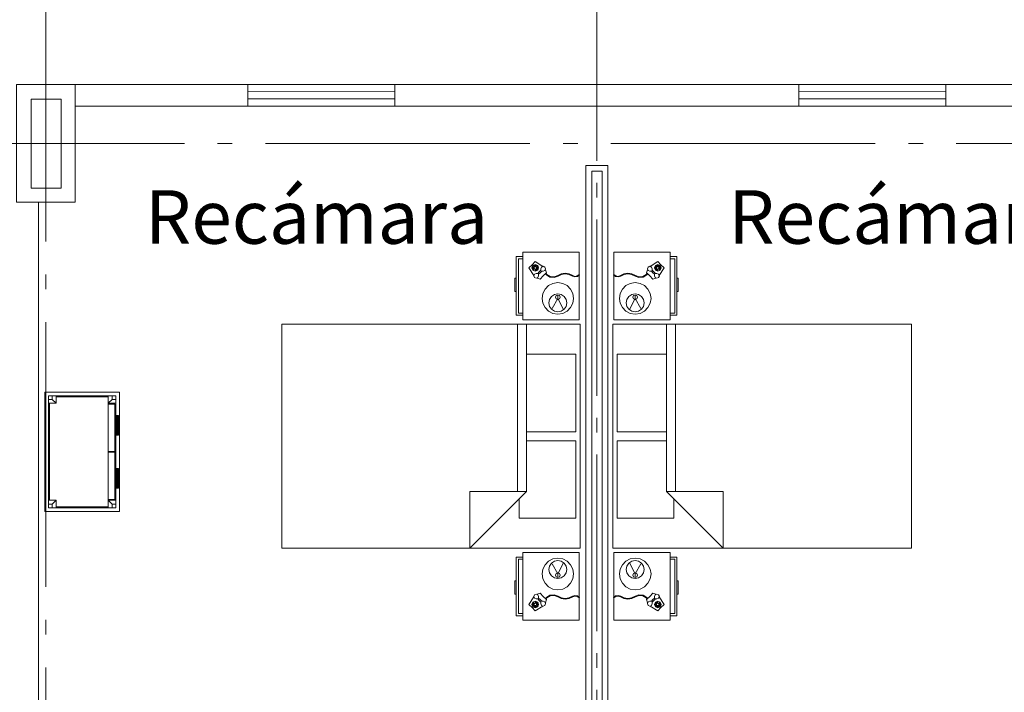
# Model space of a CAD drawing. Units: millimetres. Extents: x 170 to 719, y 262 to 546.
# Drawn here: x 645 to 651, y 523 to 527 of the extents above; entities that cross this region are included whole.
import ezdxf
from ezdxf.enums import TextEntityAlignment as Align

# ---------------------------------------------------------------- set-up
doc = ezdxf.new("R2010")
doc.units = ezdxf.units.MM
doc.linetypes.add('ACAD_ISO04W100', pattern=[30, 24, -3, 0, -3])
doc.layers.get('0').update_dxf_attribs({"lineweight": 20})
for name, color, linetype, lineweight in [('Ejes', 250, 'ACAD_ISO04W100', 13), ('Ejes Estructurales', 177, 'Continuous', 13), ('Estructura', 5, 'Continuous', 18), ('Muebles', 5, 'Continuous', 15), ('Muros', 10, 'Continuous', 20), ('Muros divisorios', 4, 'Continuous', 18), ('Textos', 6, 'Continuous', 30), ('Ventanas', 25, 'Continuous', 13)]:
    doc.layers.add(name, color=color, linetype=linetype, lineweight=lineweight)
doc.styles.get("Standard").update_dxf_attribs({"font": 'cityb___.ttf'})

# ---------------------------------------------------------------- blocks, each defined once
blk = doc.blocks.new('Burom5')
at = {"color": 10, "linetype": 'Continuous'}
for points in [[(-15, -1, -43.87), (-15, -1, -41), (-13, -1, -41), (-14, -1, -43.87)], [(-15, -1, -43.87), (-15, -1, -41), (-15, -3, -41), (-15, -2, -43.87)], [(-15, -1, -43.87), (-14, -1, -43.87), (-14, -2, -43.87), (-15, -2, -43.87)], [(-15, -2, -43.87), (-14, -2, -43.87), (-13, -3, -41), (-15, -3, -41)], [(-14, -1, -43.87), (-14, -2, -43.87), (-13, -3, -41), (-13, -1, -41)], [(-13, -3, -41), (-13, -1, -41), (-13, -1, -39.5), (-13, -3, -39.5)], [(-13, -1, -41), (13, -1, -41), (13, -1, -39.5), (-13, -1, -39.5)], [(-13, -3, -1.5), (-13, -1, -1.5), (-13, -1, 0), (-13, -3, 0)], [(-13, -1, -1.5), (13, -1, -1.5), (13, -1, 0), (-13, -1, 0)], [(-13, -3, -39.5), (-13, -1.25, -39.5), (-13, -1.25, -1.5), (-13, -3, -1.5)], [(-13, -1.25, -39.5), (13, -1.25, -39.5), (13, -1.25, -1.5), (-13, -1.25, -1.5)], [(13, -1, -41), (13, -3, -41), (13, -3, -39.5), (13, -1, -39.5)], [(15, -1, -43.87), (15, -1, -41), (13, -1, -41), (14, -1, -43.87)], [(14, -1, -43.87), (14, -2, -43.87), (13, -3, -41), (13, -1, -41)], [(13, -1, -1.5), (13, -3, -1.5), (13, -3, 0), (13, -1, 0)], [(13, -1.25, -39.5), (13, -3, -39.5), (13, -3, -1.5), (13, -1.25, -1.5)], [(15, -2, -43.87), (14, -2, -43.87), (13, -3, -41), (15, -3, -41)], [(15, -1, -43.87), (14, -1, -43.87), (14, -2, -43.87), (15, -2, -43.87)], [(15, -1, -43.87), (15, -1, -41), (15, -3, -41), (15, -2, -43.87)], [(-15, -3, -41), (-13, -3, -41), (-13, -3, -39.5), (-15, -3, -39.5)], [(-15, -17, -41), (-15, -3, -41), (-15, -3, -39.5), (-15, -17, -39.5)], [(-15, -3, -1.5), (-13, -3, -1.5), (-13, -3, 0), (-15, -3, 0)], [(-15, -17, -1.5), (-15, -3, -1.5), (-15, -3, 0), (-15, -17, 0)], [(-14.75, -3, -39.5), (-13, -3, -39.5), (-13, -3, -1.5), (-14.75, -3, -1.5)], [(-14.75, -17, -39.5), (-14.75, -3, -39.5), (-14.75, -3, -1.5), (-14.75, -17, -1.5)], [(13, -3, -39.5), (14.75, -3, -39.5), (14.75, -3, -1.5), (13, -3, -1.5)], [(13, -3, -41), (15, -3, -41), (15, -3, -39.5), (13, -3, -39.5)], [(13, -3, -1.5), (15, -3, -1.5), (15, -3, 0), (13, -3, 0)], [(14.75, -3, -39.5), (14.75, -17, -39.5), (14.75, -17, -1.5), (14.75, -3, -1.5)], [(15, -3, -41), (15, -17, -41), (15, -17, -39.5), (15, -3, -39.5)], [(15, -3, -1.5), (15, -17, -1.5), (15, -17, 0), (15, -3, 0)], [(-13, -17, -41), (-15, -17, -41), (-15, -17, -39.5), (-13, -17, -39.5)], [(-15, -19, -43.87), (-15, -19, -41), (-15, -17, -41), (-15, -18, -43.87)], [(-15, -18, -43.87), (-14, -18, -43.87), (-13, -17, -41), (-15, -17, -41)], [(-13, -17, -1.5), (-15, -17, -1.5), (-15, -17, 0), (-13, -17, 0)], [(-15, -19, -43.87), (-14, -19, -43.87), (-14, -18, -43.87), (-15, -18, -43.87)], [(14.75, -17, -39.5), (-14.75, -17, -39.5), (-14.75, -17, -1.5), (14.75, -17, -1.5)], [(-14, -19, -43.87), (-14, -18, -43.87), (-13, -17, -41), (-13, -19, -41)], [(-13, -19, -41), (-13, -17, -41), (-13, -17, -39.5), (-13, -19, -39.5)], [(-13, -19, -1.5), (-13, -17, -1.5), (-13, -17, 0), (-13, -19, 0)], [(13, -17, -41), (13, -19, -41), (13, -19, -39.5), (13, -17, -39.5)], [(15, -17, -41), (13, -17, -41), (13, -17, -39.5), (15, -17, -39.5)], [(14, -19, -43.87), (14, -18, -43.87), (13, -17, -41), (13, -19, -41)], [(15, -18, -43.87), (14, -18, -43.87), (13, -17, -41), (15, -17, -41)], [(13, -17, -1.5), (13, -19, -1.5), (13, -19, 0), (13, -17, 0)], [(15, -17, -1.5), (13, -17, -1.5), (13, -17, 0), (15, -17, 0)], [(15, -19, -43.87), (14, -19, -43.87), (14, -18, -43.87), (15, -18, -43.87)], [(15, -19, -43.87), (15, -19, -41), (15, -17, -41), (15, -18, -43.87)], [(-15, -19, -43.87), (-15, -19, -41), (-13, -19, -41), (-14, -19, -43.87)], [(13, -19, -41), (-13, -19, -41), (-13, -19, -39.5), (13, -19, -39.5)], [(13, -19, -1.5), (-13, -19, -1.5), (-13, -19, 0), (13, -19, 0)], [(-5.75, -18.75, -35.75), (-5.75, -18.75, -35), (-9.75, -18.75, -35), (-9.75, -18.75, -35.75)], [(-5.75, -19.25, -35.75), (-5.75, -18.75, -35.75), (-9.75, -18.75, -35.75), (-9.75, -19.25, -35.75)], [(-5.75, -18.75, -35), (-5.75, -19.5, -35), (-9.75, -19.5, -35), (-9.75, -18.75, -35)], [(-5.75, -18.75, -28), (-5.75, -18.75, -27.25), (-9.75, -18.75, -27.25), (-9.75, -18.75, -28)], [(-5.75, -19.25, -28), (-5.75, -18.75, -28), (-9.75, -18.75, -28), (-9.75, -19.25, -28)], [(-5.75, -18.75, -27.25), (-5.75, -19.5, -27.25), (-9.75, -19.5, -27.25), (-9.75, -18.75, -27.25)], [(-5.75, -18.75, -20.25), (-5.75, -18.75, -19.5), (-9.75, -18.75, -19.5), (-9.75, -18.75, -20.25)], [(-5.75, -19.25, -20.25), (-5.75, -18.75, -20.25), (-9.75, -18.75, -20.25), (-9.75, -19.25, -20.25)], [(-5.75, -18.75, -19.5), (-5.75, -19.5, -19.5), (-9.75, -19.5, -19.5), (-9.75, -18.75, -19.5)], [(-5.75, -18.75, -12.5), (-5.75, -18.75, -11.75), (-9.75, -18.75, -11.75), (-9.75, -18.75, -12.5)], [(-5.75, -19.25, -12.5), (-5.75, -18.75, -12.5), (-9.75, -18.75, -12.5), (-9.75, -19.25, -12.5)], [(-5.75, -18.75, -11.75), (-5.75, -19.5, -11.75), (-9.75, -19.5, -11.75), (-9.75, -18.75, -11.75)], [(-5.75, -19.25, -36), (-5.75, -19.25, -35.75), (-9.75, -19.25, -35.75), (-9.75, -19.25, -36)], [(-5.75, -19.75, -36), (-5.75, -19.25, -36), (-9.75, -19.25, -36), (-9.75, -19.75, -36)], [(-5.75, -19.25, -28.25), (-5.75, -19.25, -28), (-9.75, -19.25, -28), (-9.75, -19.25, -28.25)], [(-5.75, -19.75, -28.25), (-5.75, -19.25, -28.25), (-9.75, -19.25, -28.25), (-9.75, -19.75, -28.25)], [(-5.75, -19.25, -20.5), (-5.75, -19.25, -20.25), (-9.75, -19.25, -20.25), (-9.75, -19.25, -20.5)], [(-5.75, -19.75, -20.5), (-5.75, -19.25, -20.5), (-9.75, -19.25, -20.5), (-9.75, -19.75, -20.5)], [(-5.75, -19.25, -12.75), (-5.75, -19.25, -12.5), (-9.75, -19.25, -12.5), (-9.75, -19.25, -12.75)], [(-5.75, -19.75, -12.75), (-5.75, -19.25, -12.75), (-9.75, -19.25, -12.75), (-9.75, -19.75, -12.75)], [(-5.75, -19.5, -35), (-5.75, -19.75, -36), (-9.75, -19.75, -36), (-9.75, -19.5, -35)], [(-5.75, -19.5, -27.25), (-5.75, -19.75, -28.25), (-9.75, -19.75, -28.25), (-9.75, -19.5, -27.25)], [(-5.75, -19.5, -19.5), (-5.75, -19.75, -20.5), (-9.75, -19.75, -20.5), (-9.75, -19.5, -19.5)], [(-5.75, -19.5, -11.75), (-5.75, -19.75, -12.75), (-9.75, -19.75, -12.75), (-9.75, -19.5, -11.75)], [(-8.5, -18.75, -5.25), (-8.5, -18.75, -4.5), (-4.5, -18.75, -4.5), (-4.5, -18.75, -5.25)], [(-8.5, -19.25, -5.25), (-8.5, -18.75, -5.25), (-4.5, -18.75, -5.25), (-4.5, -19.25, -5.25)], [(-8.5, -18.75, -4.5), (-8.5, -19.5, -4.5), (-4.5, -19.5, -4.5), (-4.5, -18.75, -4.5)], [(-8.5, -19.25, -5.5), (-8.5, -19.25, -5.25), (-4.5, -19.25, -5.25), (-4.5, -19.25, -5.5)], [(-8.5, -19.75, -5.5), (-8.5, -19.25, -5.5), (-4.5, -19.25, -5.5), (-4.5, -19.75, -5.5)], [(-8.5, -19.5, -4.5), (-8.5, -19.75, -5.5), (-4.5, -19.75, -5.5), (-4.5, -19.5, -4.5)], [(8.5, -18.75, -5.25), (8.5, -18.75, -4.5), (4.5, -18.75, -4.5), (4.5, -18.75, -5.25)], [(8.5, -19.25, -5.25), (8.5, -18.75, -5.25), (4.5, -18.75, -5.25), (4.5, -19.25, -5.25)], [(8.5, -18.75, -4.5), (8.5, -19.5, -4.5), (4.5, -19.5, -4.5), (4.5, -18.75, -4.5)], [(8.5, -19.25, -5.5), (8.5, -19.25, -5.25), (4.5, -19.25, -5.25), (4.5, -19.25, -5.5)], [(8.5, -19.75, -5.5), (8.5, -19.25, -5.5), (4.5, -19.25, -5.5), (4.5, -19.75, -5.5)], [(8.5, -19.5, -4.5), (8.5, -19.75, -5.5), (4.5, -19.75, -5.5), (4.5, -19.5, -4.5)], [(9.75, -18.75, -35.75), (9.75, -18.75, -35), (5.75, -18.75, -35), (5.75, -18.75, -35.75)], [(9.75, -19.25, -35.75), (9.75, -18.75, -35.75), (5.75, -18.75, -35.75), (5.75, -19.25, -35.75)], [(9.75, -18.75, -35), (9.75, -19.5, -35), (5.75, -19.5, -35), (5.75, -18.75, -35)], [(9.75, -18.75, -28), (9.75, -18.75, -27.25), (5.75, -18.75, -27.25), (5.75, -18.75, -28)], [(9.75, -19.25, -28), (9.75, -18.75, -28), (5.75, -18.75, -28), (5.75, -19.25, -28)], [(9.75, -18.75, -27.25), (9.75, -19.5, -27.25), (5.75, -19.5, -27.25), (5.75, -18.75, -27.25)], [(9.75, -18.75, -20.25), (9.75, -18.75, -19.5), (5.75, -18.75, -19.5), (5.75, -18.75, -20.25)], [(9.75, -19.25, -20.25), (9.75, -18.75, -20.25), (5.75, -18.75, -20.25), (5.75, -19.25, -20.25)], [(9.75, -18.75, -19.5), (9.75, -19.5, -19.5), (5.75, -19.5, -19.5), (5.75, -18.75, -19.5)], [(9.75, -18.75, -12.5), (9.75, -18.75, -11.75), (5.75, -18.75, -11.75), (5.75, -18.75, -12.5)], [(9.75, -19.25, -12.5), (9.75, -18.75, -12.5), (5.75, -18.75, -12.5), (5.75, -19.25, -12.5)], [(9.75, -18.75, -11.75), (9.75, -19.5, -11.75), (5.75, -19.5, -11.75), (5.75, -18.75, -11.75)], [(9.75, -19.25, -36), (9.75, -19.25, -35.75), (5.75, -19.25, -35.75), (5.75, -19.25, -36)], [(9.75, -19.75, -36), (9.75, -19.25, -36), (5.75, -19.25, -36), (5.75, -19.75, -36)], [(9.75, -19.25, -28.25), (9.75, -19.25, -28), (5.75, -19.25, -28), (5.75, -19.25, -28.25)], [(9.75, -19.75, -28.25), (9.75, -19.25, -28.25), (5.75, -19.25, -28.25), (5.75, -19.75, -28.25)], [(9.75, -19.25, -20.5), (9.75, -19.25, -20.25), (5.75, -19.25, -20.25), (5.75, -19.25, -20.5)], [(9.75, -19.75, -20.5), (9.75, -19.25, -20.5), (5.75, -19.25, -20.5), (5.75, -19.75, -20.5)], [(9.75, -19.25, -12.75), (9.75, -19.25, -12.5), (5.75, -19.25, -12.5), (5.75, -19.25, -12.75)], [(9.75, -19.75, -12.75), (9.75, -19.25, -12.75), (5.75, -19.25, -12.75), (5.75, -19.75, -12.75)], [(9.75, -19.5, -35), (9.75, -19.75, -36), (5.75, -19.75, -36), (5.75, -19.5, -35)], [(9.75, -19.5, -27.25), (9.75, -19.75, -28.25), (5.75, -19.75, -28.25), (5.75, -19.5, -27.25)], [(9.75, -19.5, -19.5), (9.75, -19.75, -20.5), (5.75, -19.75, -20.5), (5.75, -19.5, -19.5)], [(9.75, -19.5, -11.75), (9.75, -19.75, -12.75), (5.75, -19.75, -12.75), (5.75, -19.5, -11.75)], [(15, -19, -43.87), (15, -19, -41), (13, -19, -41), (14, -19, -43.87)]]:
    blk.add_3dface(points, dxfattribs=at)
for points, invisible_edges in [([(-13, -3, -41), (-13, -1, -41), (13, -3, -41)], 14), ([(-13, -1, -41), (13, -1, -41), (13, -3, -41)], 12), ([(-13, -3, -39.5), (-13, -1, -39.5), (13, -3, -39.5)], 14), ([(-13, -1, -39.5), (13, -1, -39.5), (13, -3, -39.5)], 12), ([(-13, -3, -1.5), (-13, -1, -1.5), (13, -3, -1.5)], 14), ([(-13, -1, -1.5), (13, -1, -1.5), (13, -3, -1.5)], 12), ([(-13, -3, 0), (-13, -1, 0), (13, -3, 0)], 14), ([(-13, -1, 0), (13, -1, 0), (13, -3, 0)], 12), ([(13, -3, -39.5), (-13, -3, -39.5), (-13, -1.25, -39.5)], 13), ([(-13, -1.25, -39.5), (13, -1.25, -39.5), (13, -3, -39.5)], 12), ([(13, -3, -1.5), (-13, -3, -1.5), (-13, -1.25, -1.5)], 13), ([(-13, -1.25, -1.5), (13, -1.25, -1.5), (13, -3, -1.5)], 12), ([(-13, -17, -41), (-15, -3, -41), (-13, -3, -41)], 13), ([(-13, -17, -41), (-15, -17, -41), (-15, -3, -41)], 12), ([(-13, -17, -39.5), (-15, -3, -39.5), (-13, -3, -39.5)], 13), ([(-13, -17, -39.5), (-15, -17, -39.5), (-15, -3, -39.5)], 12), ([(-13, -17, -1.5), (-15, -3, -1.5), (-13, -3, -1.5)], 13), ([(-13, -17, -1.5), (-15, -17, -1.5), (-15, -3, -1.5)], 12), ([(-13, -17, 0), (-15, -3, 0), (-13, -3, 0)], 13), ([(-13, -17, 0), (-15, -17, 0), (-15, -3, 0)], 12), ([(13, -3, -39.5), (-14.75, -3, -39.5), (-13, -3, -39.5)], 13), ([(13, -3, -39.5), (-14.75, -17, -39.5), (-14.75, -3, -39.5)], 13), ([(13, -3, -39.5), (14.75, -17, -39.5), (-14.75, -17, -39.5)], 13), ([(13, -3, -1.5), (-14.75, -3, -1.5), (-13, -3, -1.5)], 13), ([(13, -3, -1.5), (-14.75, -17, -1.5), (-14.75, -3, -1.5)], 13), ([(13, -3, -1.5), (14.75, -17, -1.5), (-14.75, -17, -1.5)], 13), ([(13, -3, -41), (15, -17, -41), (13, -17, -41)], 13), ([(13, -3, -41), (15, -3, -41), (15, -17, -41)], 12), ([(13, -3, -39.5), (14.75, -3, -39.5), (14.75, -17, -39.5)], 12), ([(13, -3, -39.5), (15, -17, -39.5), (13, -17, -39.5)], 13), ([(13, -3, -39.5), (15, -3, -39.5), (15, -17, -39.5)], 12), ([(13, -3, -1.5), (14.75, -3, -1.5), (14.75, -17, -1.5)], 12), ([(13, -3, -1.5), (15, -17, -1.5), (13, -17, -1.5)], 13), ([(13, -3, -1.5), (15, -3, -1.5), (15, -17, -1.5)], 12), ([(13, -3, 0), (15, -17, 0), (13, -17, 0)], 13), ([(13, -3, 0), (15, -3, 0), (15, -17, 0)], 12), ([(13, -17, -41), (-13, -19, -41), (-13, -17, -41)], 13), ([(13, -17, -41), (13, -19, -41), (-13, -19, -41)], 12), ([(13, -17, -39.5), (-13, -19, -39.5), (-13, -17, -39.5)], 13), ([(13, -17, -39.5), (13, -19, -39.5), (-13, -19, -39.5)], 12), ([(13, -17, -1.5), (-13, -19, -1.5), (-13, -17, -1.5)], 13), ([(13, -17, -1.5), (13, -19, -1.5), (-13, -19, -1.5)], 12), ([(13, -17, 0), (-13, -19, 0), (-13, -17, 0)], 13), ([(13, -17, 0), (13, -19, 0), (-13, -19, 0)], 12), ([(-9.75, -19.25, -35.75), (-9.75, -18.75, -35.75), (-9.75, -18.75, -35)], 12), ([(-9.75, -18.75, -35), (-9.75, -19.5, -35), (-9.75, -19.75, -36)], 12), ([(-9.75, -19.25, -28), (-9.75, -18.75, -28), (-9.75, -18.75, -27.25)], 12), ([(-9.75, -18.75, -27.25), (-9.75, -19.5, -27.25), (-9.75, -19.75, -28.25)], 12), ([(-9.75, -19.25, -20.25), (-9.75, -18.75, -20.25), (-9.75, -18.75, -19.5)], 12), ([(-9.75, -18.75, -19.5), (-9.75, -19.5, -19.5), (-9.75, -19.75, -20.5)], 12), ([(-9.75, -18.75, -11.75), (-9.75, -19.5, -11.75), (-9.75, -19.75, -12.75)], 12), ([(-9.75, -19.25, -12.5), (-9.75, -18.75, -12.5), (-9.75, -18.75, -11.75)], 12), ([(-9.75, -19.75, -36), (-9.75, -19.25, -36), (-9.75, -19.25, -35.75)], 12), ([(-9.75, -19.75, -28.25), (-9.75, -19.25, -28.25), (-9.75, -19.25, -28)], 12), ([(-9.75, -19.75, -20.5), (-9.75, -19.25, -20.5), (-9.75, -19.25, -20.25)], 12), ([(-9.75, -19.75, -12.75), (-9.75, -19.25, -12.75), (-9.75, -19.25, -12.5)], 12), ([(-8.5, -19.25, -5.25), (-8.5, -18.75, -5.25), (-8.5, -18.75, -4.5)], 12), ([(-8.5, -18.75, -4.5), (-8.5, -19.5, -4.5), (-8.5, -19.75, -5.5)], 12), ([(-8.5, -19.75, -5.5), (-8.5, -19.25, -5.5), (-8.5, -19.25, -5.25)], 12), ([(-5.75, -19.25, -35.75), (-5.75, -18.75, -35.75), (-5.75, -18.75, -35)], 12), ([(-5.75, -18.75, -35), (-5.75, -19.5, -35), (-5.75, -19.75, -36)], 12), ([(-5.75, -19.25, -28), (-5.75, -18.75, -28), (-5.75, -18.75, -27.25)], 12), ([(-5.75, -18.75, -27.25), (-5.75, -19.5, -27.25), (-5.75, -19.75, -28.25)], 12), ([(-5.75, -19.25, -20.25), (-5.75, -18.75, -20.25), (-5.75, -18.75, -19.5)], 12), ([(-5.75, -18.75, -19.5), (-5.75, -19.5, -19.5), (-5.75, -19.75, -20.5)], 12), ([(-5.75, -18.75, -11.75), (-5.75, -19.5, -11.75), (-5.75, -19.75, -12.75)], 12), ([(-5.75, -19.25, -12.5), (-5.75, -18.75, -12.5), (-5.75, -18.75, -11.75)], 12), ([(-5.75, -19.75, -36), (-5.75, -19.25, -36), (-5.75, -19.25, -35.75)], 12), ([(-5.75, -19.75, -28.25), (-5.75, -19.25, -28.25), (-5.75, -19.25, -28)], 12), ([(-5.75, -19.75, -20.5), (-5.75, -19.25, -20.5), (-5.75, -19.25, -20.25)], 12), ([(-5.75, -19.75, -12.75), (-5.75, -19.25, -12.75), (-5.75, -19.25, -12.5)], 12), ([(-4.5, -19.25, -5.25), (-4.5, -18.75, -5.25), (-4.5, -18.75, -4.5)], 12), ([(-4.5, -18.75, -4.5), (-4.5, -19.5, -4.5), (-4.5, -19.75, -5.5)], 12), ([(-4.5, -19.75, -5.5), (-4.5, -19.25, -5.5), (-4.5, -19.25, -5.25)], 12), ([(4.5, -19.25, -5.25), (4.5, -18.75, -5.25), (4.5, -18.75, -4.5)], 12), ([(4.5, -18.75, -4.5), (4.5, -19.5, -4.5), (4.5, -19.75, -5.5)], 12), ([(4.5, -19.75, -5.5), (4.5, -19.25, -5.5), (4.5, -19.25, -5.25)], 12), ([(5.75, -19.25, -35.75), (5.75, -18.75, -35.75), (5.75, -18.75, -35)], 12), ([(5.75, -18.75, -35), (5.75, -19.5, -35), (5.75, -19.75, -36)], 12), ([(5.75, -19.25, -28), (5.75, -18.75, -28), (5.75, -18.75, -27.25)], 12), ([(5.75, -18.75, -27.25), (5.75, -19.5, -27.25), (5.75, -19.75, -28.25)], 12), ([(5.75, -19.25, -20.25), (5.75, -18.75, -20.25), (5.75, -18.75, -19.5)], 12), ([(5.75, -18.75, -19.5), (5.75, -19.5, -19.5), (5.75, -19.75, -20.5)], 12), ([(5.75, -18.75, -11.75), (5.75, -19.5, -11.75), (5.75, -19.75, -12.75)], 12), ([(5.75, -19.25, -12.5), (5.75, -18.75, -12.5), (5.75, -18.75, -11.75)], 12), ([(5.75, -19.75, -36), (5.75, -19.25, -36), (5.75, -19.25, -35.75)], 12), ([(5.75, -19.75, -28.25), (5.75, -19.25, -28.25), (5.75, -19.25, -28)], 12), ([(5.75, -19.75, -20.5), (5.75, -19.25, -20.5), (5.75, -19.25, -20.25)], 12), ([(5.75, -19.75, -12.75), (5.75, -19.25, -12.75), (5.75, -19.25, -12.5)], 12), ([(8.5, -19.25, -5.25), (8.5, -18.75, -5.25), (8.5, -18.75, -4.5)], 12), ([(8.5, -18.75, -4.5), (8.5, -19.5, -4.5), (8.5, -19.75, -5.5)], 12), ([(8.5, -19.75, -5.5), (8.5, -19.25, -5.5), (8.5, -19.25, -5.25)], 12), ([(9.75, -19.25, -35.75), (9.75, -18.75, -35.75), (9.75, -18.75, -35)], 12), ([(9.75, -18.75, -35), (9.75, -19.5, -35), (9.75, -19.75, -36)], 12), ([(9.75, -19.25, -28), (9.75, -18.75, -28), (9.75, -18.75, -27.25)], 12), ([(9.75, -18.75, -27.25), (9.75, -19.5, -27.25), (9.75, -19.75, -28.25)], 12), ([(9.75, -19.25, -20.25), (9.75, -18.75, -20.25), (9.75, -18.75, -19.5)], 12), ([(9.75, -18.75, -19.5), (9.75, -19.5, -19.5), (9.75, -19.75, -20.5)], 12), ([(9.75, -18.75, -11.75), (9.75, -19.5, -11.75), (9.75, -19.75, -12.75)], 12), ([(9.75, -19.25, -12.5), (9.75, -18.75, -12.5), (9.75, -18.75, -11.75)], 12), ([(9.75, -19.75, -36), (9.75, -19.25, -36), (9.75, -19.25, -35.75)], 12), ([(9.75, -19.75, -28.25), (9.75, -19.25, -28.25), (9.75, -19.25, -28)], 12), ([(9.75, -19.75, -20.5), (9.75, -19.25, -20.5), (9.75, -19.25, -20.25)], 12), ([(9.75, -19.75, -12.75), (9.75, -19.25, -12.75), (9.75, -19.25, -12.5)], 12)]:
    blk.add_3dface(points, dxfattribs=dict(at, invisible_edges=invisible_edges))
mesh = blk.add_polyface(dxfattribs=at)
corners = [(-16, 0, 0), (16, 0, 0), (16, 0, 0.5), (-16, 0, 0.5), (16, -20, 0), (-16, -20, 0), (-16, -20, 0.5), (16, -20, 0.5)]
mesh.append_faces([[corners[k] for k in face] for face in [(0, 1, 2, 3), (4, 5, 6, 7), (5, 0, 3, 6), (1, 4, 7, 2), (0, 1, 4, 5), (3, 2, 7, 6)]], dxfattribs={"color": 10})
mesh = blk.add_polyface(dxfattribs=at)
corners = [(-15, -1, -41), (-13, -1, -41), (-13, -1, 0), (-15, -1, 0), (-13, -3, -41), (-15, -3, -41), (-15, -3, 0), (-13, -3, 0)]
mesh.append_faces([[corners[k] for k in face] for face in [(0, 1, 2, 3), (4, 5, 6, 7), (5, 0, 3, 6), (1, 4, 7, 2), (0, 1, 4, 5), (3, 2, 7, 6)]], dxfattribs={"color": 10})
mesh = blk.add_polyface(dxfattribs=at)
corners = [(15, -1, -41), (13, -1, -41), (13, -1, 0), (15, -1, 0), (13, -3, -41), (15, -3, -41), (15, -3, 0), (13, -3, 0)]
mesh.append_faces([[corners[k] for k in face] for face in [(0, 1, 2, 3), (4, 5, 6, 7), (5, 0, 3, 6), (1, 4, 7, 2), (0, 1, 4, 5), (3, 2, 7, 6)]], dxfattribs={"color": 10})
mesh = blk.add_polyface(dxfattribs=at)
corners = [(-15, -19, -41), (-13, -19, -41), (-13, -19, 0), (-15, -19, 0), (-13, -17, -41), (-15, -17, -41), (-15, -17, 0), (-13, -17, 0)]
mesh.append_faces([[corners[k] for k in face] for face in [(0, 1, 2, 3), (4, 5, 6, 7), (5, 0, 3, 6), (1, 4, 7, 2), (0, 1, 4, 5), (3, 2, 7, 6)]], dxfattribs={"color": 10})
mesh = blk.add_polyface(dxfattribs=at)
corners = [(-12.75, -17, -23.72), (12.75, -17, -23.72), (12.75, -18.75, -23.72), (-12.75, -18.75, -23.72), (12.75, -17, -16.22), (-12.75, -17, -16.22), (-12.75, -18.75, -16.22), (12.75, -18.75, -16.22)]
mesh.append_faces([[corners[k] for k in face] for face in [(0, 1, 2, 3), (4, 5, 6, 7), (5, 0, 3, 6), (1, 4, 7, 2), (0, 1, 4, 5), (3, 2, 7, 6)]], dxfattribs={"color": 10})
mesh = blk.add_polyface(dxfattribs=at)
corners = [(-12.75, -17, -39.22), (12.75, -17, -39.22), (12.75, -18.75, -39.22), (-12.75, -18.75, -39.22), (12.75, -17, -31.72), (-12.75, -17, -31.72), (-12.75, -18.75, -31.72), (12.75, -18.75, -31.72)]
mesh.append_faces([[corners[k] for k in face] for face in [(0, 1, 2, 3), (4, 5, 6, 7), (5, 0, 3, 6), (1, 4, 7, 2), (0, 1, 4, 5), (3, 2, 7, 6)]], dxfattribs={"color": 10})
mesh = blk.add_polyface(dxfattribs=at)
corners = [(-12.75, -17, -31.47), (12.75, -17, -31.47), (12.75, -18.75, -31.47), (-12.75, -18.75, -31.47), (12.75, -17, -23.97), (-12.75, -17, -23.97), (-12.75, -18.75, -23.97), (12.75, -18.75, -23.97)]
mesh.append_faces([[corners[k] for k in face] for face in [(0, 1, 2, 3), (4, 5, 6, 7), (5, 0, 3, 6), (1, 4, 7, 2), (0, 1, 4, 5), (3, 2, 7, 6)]], dxfattribs={"color": 10})
mesh = blk.add_polyface(dxfattribs=at)
corners = [(-12.75, -17, -8.22), (-0.12, -17, -8.22), (-0.12, -18.75, -8.22), (-12.75, -18.75, -8.22), (-0.12, -17, -1.72), (-12.75, -17, -1.72), (-12.75, -18.75, -1.72), (-0.12, -18.75, -1.72)]
mesh.append_faces([[corners[k] for k in face] for face in [(0, 1, 2, 3), (4, 5, 6, 7), (5, 0, 3, 6), (1, 4, 7, 2), (0, 1, 4, 5), (3, 2, 7, 6)]], dxfattribs={"color": 10})
mesh = blk.add_polyface(dxfattribs=at)
corners = [(-12.75, -17, -15.97), (12.75, -17, -15.97), (12.75, -18.75, -15.97), (-12.75, -18.75, -15.97), (12.75, -17, -8.47), (-12.75, -17, -8.47), (-12.75, -18.75, -8.47), (12.75, -18.75, -8.47)]
mesh.append_faces([[corners[k] for k in face] for face in [(0, 1, 2, 3), (4, 5, 6, 7), (5, 0, 3, 6), (1, 4, 7, 2), (0, 1, 4, 5), (3, 2, 7, 6)]], dxfattribs={"color": 10})
mesh = blk.add_polyface(dxfattribs=at)
corners = [(12.75, -17, -8.22), (0.12, -17, -8.22), (0.12, -18.75, -8.22), (12.75, -18.75, -8.22), (0.12, -17, -1.72), (12.75, -17, -1.72), (12.75, -18.75, -1.72), (0.12, -18.75, -1.72)]
mesh.append_faces([[corners[k] for k in face] for face in [(0, 1, 2, 3), (4, 5, 6, 7), (5, 0, 3, 6), (1, 4, 7, 2), (0, 1, 4, 5), (3, 2, 7, 6)]], dxfattribs={"color": 10})
mesh = blk.add_polyface(dxfattribs=at)
corners = [(15, -19, -41), (13, -19, -41), (13, -19, 0), (15, -19, 0), (13, -17, -41), (15, -17, -41), (15, -17, 0), (13, -17, 0)]
mesh.append_faces([[corners[k] for k in face] for face in [(0, 1, 2, 3), (4, 5, 6, 7), (5, 0, 3, 6), (1, 4, 7, 2), (0, 1, 4, 5), (3, 2, 7, 6)]], dxfattribs={"color": 10})
blk = doc.blocks.new('Bed - Queen')
at = {"linetype": 'Continuous'}
for p, q in [((0, -80.00003), (0, 0)), ((0, 0), (59.99999, 0)), ((59.99999, 0), (59.99999, -80.00003)), ((7.99999, -1.2), (28.79998, -1.2)), ((7.99999, -14.4), (7.99999, -1.2)), ((28.79998, -1.2), (28.79998, -14.4)), ((31.19999, -1.2), (51.99999, -1.2)), ((31.19999, -14.4), (31.19999, -1.2)), ((51.99999, -1.2), (51.99999, -16.4)), ((0, -14.4), (44.8, -14.4)), ((59.99999, -29.6), (44.8, -14.4)), ((44.8, -14.4), (44.8, -29.6)), ((44.8, -16.8), (0, -16.8)), ((51.99999, -16.4), (46.79936, -16.4)), ((44.8, -29.6), (59.99999, -29.6)), ((59.99999, -80.00003), (0, -80.00003))]:
    blk.add_line(p, q, dxfattribs=at)
blk = doc.blocks.new('Buro1')
at = {"layer": 'Muebles', "color": 31}
for p, q in [((-0.2725, 0.5869), (0.2725, 0.5869)), ((-0.2725, 0.524), (-0.2725, 0.5869)), ((-0.2516, 0.5659), (0.2516, 0.5659)), ((-0.2516, 0.524), (-0.2516, 0.5659)), ((-0.0734, 0.5974), (0.0524, 0.5974)), ((-0.0734, 0.5869), (-0.0734, 0.5974)), ((0.0524, 0.5974), (0.0524, 0.5869)), ((0.2516, 0.5659), (0.2516, 0.524)), ((0.2725, 0.5869), (0.2725, 0.524)), ((-0.3145, 0), (-0.3145, 0.524)), ((-0.3145, 0.524), (0.3145, 0.524)), ((0.3145, 0.524), (0.3145, 0)), ((0.3145, 0), (-0.3145, 0))]:
    blk.add_line(p, q, dxfattribs=at)
at = {"layer": 'Muebles', "color": 9}
for p, q in [((-0.1677, 0.468), (-0.1973, 0.4384)), ((-0.1677, 0.468), (-0.0966, 0.4233)), ((-0.227, 0.4087), (-0.1973, 0.4384)), ((-0.227, 0.4087), (-0.1823, 0.3376)), ((-0.1899, 0.4309), (-0.1992, 0.4087)), ((-0.1992, 0.4087), (-0.1899, 0.3865)), ((-0.1915, 0.4122), (-0.1927, 0.4093)), ((-0.1927, 0.4093), (-0.1915, 0.4065)), ((-0.1886, 0.4134), (-0.1915, 0.4122)), ((-0.1915, 0.4065), (-0.1886, 0.4053)), ((-0.1677, 0.4401), (-0.1899, 0.4309)), ((-0.1899, 0.3865), (-0.1677, 0.3773)), ((-0.1884, 0.4006), (-0.1896, 0.3977)), ((-0.1896, 0.3977), (-0.1884, 0.3949)), ((-0.1877, 0.4236), (-0.1889, 0.4207)), ((-0.1889, 0.4207), (-0.1877, 0.4179)), ((-0.1858, 0.4122), (-0.1886, 0.4134)), ((-0.1886, 0.4053), (-0.1858, 0.4065)), ((-0.1856, 0.4017), (-0.1884, 0.4006)), ((-0.1884, 0.3949), (-0.1856, 0.3937)), ((-0.1849, 0.4248), (-0.1877, 0.4236)), ((-0.1877, 0.4179), (-0.1849, 0.4167)), ((-0.1846, 0.4093), (-0.1858, 0.4122)), ((-0.1858, 0.4065), (-0.1846, 0.4093)), ((-0.1827, 0.4006), (-0.1856, 0.4017)), ((-0.1856, 0.3937), (-0.1827, 0.3949)), ((-0.1821, 0.4236), (-0.1849, 0.4248)), ((-0.1849, 0.4167), (-0.1821, 0.4179)), ((-0.1815, 0.3977), (-0.1827, 0.4006)), ((-0.1827, 0.3949), (-0.1815, 0.3977)), ((-0.1809, 0.4207), (-0.1821, 0.4236)), ((-0.1821, 0.4179), (-0.1809, 0.4207)), ((-0.1794, 0.3926), (-0.1806, 0.3897)), ((-0.1806, 0.3897), (-0.1794, 0.3869)), ((-0.1783, 0.431), (-0.1795, 0.4282)), ((-0.1795, 0.4282), (-0.1783, 0.4253)), ((-0.1765, 0.3937), (-0.1794, 0.3926)), ((-0.1794, 0.3869), (-0.1765, 0.3857)), ((-0.1754, 0.4322), (-0.1783, 0.431)), ((-0.1783, 0.4253), (-0.1754, 0.4241)), ((-0.1751, 0.4161), (-0.1782, 0.4087)), ((-0.1782, 0.4087), (-0.1751, 0.4013)), ((-0.1738, 0.3926), (-0.1765, 0.3937)), ((-0.1765, 0.3857), (-0.1738, 0.3869)), ((-0.1726, 0.431), (-0.1754, 0.4322)), ((-0.1754, 0.4241), (-0.1726, 0.4253)), ((-0.1677, 0.4192), (-0.1751, 0.4161)), ((-0.1751, 0.4013), (-0.1677, 0.3983)), ((-0.1726, 0.3897), (-0.1738, 0.3926)), ((-0.1738, 0.3869), (-0.1726, 0.3897)), ((-0.1714, 0.4282), (-0.1726, 0.431)), ((-0.1726, 0.4253), (-0.1714, 0.4282)), ((-0.1675, 0.3908), (-0.1687, 0.388)), ((-0.1687, 0.388), (-0.1675, 0.3851)), ((-0.1455, 0.4309), (-0.1677, 0.4401)), ((-0.1603, 0.4161), (-0.1677, 0.4192)), ((-0.1677, 0.3983), (-0.1603, 0.4013)), ((-0.1677, 0.3773), (-0.1455, 0.3865)), ((-0.1663, 0.4321), (-0.1675, 0.4292)), ((-0.1675, 0.4292), (-0.1663, 0.4264)), ((-0.1647, 0.392), (-0.1675, 0.3908)), ((-0.1675, 0.3851), (-0.1647, 0.3839)), ((-0.1635, 0.4332), (-0.1663, 0.4321)), ((-0.1663, 0.4264), (-0.1635, 0.4252)), ((-0.1618, 0.3908), (-0.1647, 0.392)), ((-0.1647, 0.3839), (-0.1618, 0.3851)), ((-0.1606, 0.4321), (-0.1635, 0.4332)), ((-0.1635, 0.4252), (-0.1606, 0.4264)), ((-0.1606, 0.388), (-0.1618, 0.3908)), ((-0.1618, 0.3851), (-0.1606, 0.388)), ((-0.1594, 0.4292), (-0.1606, 0.4321)), ((-0.1606, 0.4264), (-0.1594, 0.4292)), ((-0.1572, 0.4087), (-0.1603, 0.4161)), ((-0.1603, 0.4013), (-0.1572, 0.4087)), ((-0.1566, 0.3959), (-0.1578, 0.393)), ((-0.1578, 0.393), (-0.1566, 0.3902)), ((-0.1557, 0.4264), (-0.1569, 0.4235)), ((-0.1569, 0.4235), (-0.1557, 0.4207)), ((-0.1537, 0.3971), (-0.1566, 0.3959)), ((-0.1566, 0.3902), (-0.1537, 0.389)), ((-0.1529, 0.4275), (-0.1557, 0.4264)), ((-0.1557, 0.4207), (-0.1529, 0.4195)), ((-0.1509, 0.3959), (-0.1537, 0.3971)), ((-0.1537, 0.389), (-0.1509, 0.3902)), ((-0.15, 0.4264), (-0.1529, 0.4275)), ((-0.1529, 0.4195), (-0.15, 0.4207)), ((-0.1503, 0.4061), (-0.1515, 0.4033)), ((-0.1515, 0.4033), (-0.1503, 0.4005)), ((-0.1498, 0.393), (-0.1509, 0.3959)), ((-0.1509, 0.3902), (-0.1498, 0.393)), ((-0.1475, 0.4073), (-0.1503, 0.4061)), ((-0.1503, 0.4005), (-0.1475, 0.3993)), ((-0.1488, 0.4235), (-0.15, 0.4264)), ((-0.15, 0.4207), (-0.1488, 0.4235)), ((-0.1446, 0.4061), (-0.1475, 0.4073)), ((-0.1475, 0.3993), (-0.1446, 0.4005)), ((-0.1362, 0.4087), (-0.1455, 0.4309)), ((-0.1455, 0.3865), (-0.1362, 0.4087)), ((-0.1306, 0.3717), (-0.1455, 0.3569)), ((-0.1435, 0.4033), (-0.1446, 0.4061)), ((-0.1446, 0.4005), (-0.1435, 0.4033)), ((-0.1306, 0.3717), (-0.1158, 0.3865)), ((-0.1084, 0.3791), (-0.1233, 0.3642)), ((-0.1093, 0.417), (-0.1158, 0.4013)), ((-0.1158, 0.3865), (-0.1158, 0.4013)), ((-0.0936, 0.4235), (-0.1093, 0.417)), ((-0.0936, 0.3791), (-0.1084, 0.3791)), ((-0.0778, 0.417), (-0.0936, 0.4235)), ((-0.0936, 0.3791), (-0.0778, 0.3856)), ((-0.0713, 0.4013), (-0.0778, 0.417)), ((-0.0778, 0.3856), (-0.0713, 0.4013)), ((-0.0732, 0.3922), (-0.0639, 0.3642)), ((-0.1761, 0.3503), (-0.1825, 0.3346)), ((-0.1825, 0.3346), (-0.1761, 0.3189)), ((-0.1603, 0.3569), (-0.1761, 0.3503)), ((-0.1761, 0.3189), (-0.1603, 0.3124)), ((-0.1455, 0.3569), (-0.1603, 0.3569)), ((-0.1603, 0.3124), (-0.1446, 0.3189)), ((-0.1513, 0.3143), (-0.1233, 0.3049)), ((-0.1446, 0.3189), (-0.1381, 0.3346)), ((-0.1381, 0.3494), (-0.1233, 0.3642)), ((-0.1381, 0.3346), (-0.1381, 0.3494)), ((-0.1233, 0.3049), (-0.0936, 0.3346)), ((-0.1172, 0.3125), (-0.1135, 0.3163)), ((-0.1066, 0.302), (-0.1172, 0.3125)), ((-0.1135, 0.3163), (-0.1029, 0.3057)), ((-0.1029, 0.3057), (-0.1066, 0.302)), ((-0.1029, 0.3057), (-0.1066, 0.302)), ((-0.1066, 0.302), (-0.0873, 0.2711)), ((-0.0824, 0.2727), (-0.1029, 0.3057)), ((-0.0639, 0.3642), (-0.0936, 0.3346)), ((-0.0034, 0.2853), (-0.0243, 0.2445)), ((0.0291, 0.3178), (-0.0034, 0.2853)), ((0.0699, 0.3387), (0.0291, 0.3178)), ((0.1153, 0.3459), (0.0699, 0.3387)), ((0.1252, 0.2765), (0.0979, 0.2584)), ((0.1606, 0.3387), (0.1153, 0.3459)), ((0.1572, 0.2829), (0.1252, 0.2765)), ((0.1894, 0.2765), (0.1572, 0.2829)), ((0.2015, 0.3178), (0.1606, 0.3387)), ((0.2165, 0.2584), (0.1894, 0.2765)), ((0.2341, 0.2853), (0.2015, 0.3178)), ((0.2549, 0.2445), (0.2341, 0.2853)), ((-0.0965, 0.2006), (-0.1121, 0.1673)), ((-0.1071, 0.1658), (-0.0922, 0.1976)), ((-0.0838, 0.2347), (-0.0965, 0.2006)), ((-0.0965, 0.2006), (-0.0922, 0.1976)), ((-0.0922, 0.1976), (-0.0965, 0.2006)), ((-0.0922, 0.1976), (-0.0786, 0.2341)), ((-0.0873, 0.2711), (-0.0824, 0.2727)), ((-0.0824, 0.2727), (-0.0873, 0.2711)), ((-0.0873, 0.2711), (-0.0838, 0.2347)), ((-0.0786, 0.2341), (-0.0838, 0.2347)), ((-0.0838, 0.2347), (-0.0786, 0.2341)), ((-0.0786, 0.2341), (-0.0824, 0.2727)), ((-0.0243, 0.2445), (-0.0315, 0.1991)), ((-0.0315, 0.1991), (-0.0243, 0.1538)), ((0.0797, 0.2312), (0.0734, 0.1991)), ((0.0734, 0.1991), (0.0797, 0.167)), ((0.0979, 0.2584), (0.0797, 0.2312)), ((0.09, 0.2139), (0.0839, 0.1991)), ((0.0839, 0.1991), (0.09, 0.1843)), ((0.1258, 0.1991), (0.0839, 0.1991)), ((0.1048, 0.2201), (0.09, 0.2139)), ((0.09, 0.1843), (0.1048, 0.1782)), ((0.1196, 0.2139), (0.1048, 0.2201)), ((0.1048, 0.1782), (0.1196, 0.1843)), ((0.1153, 0.1991), (0.2096, 0.2515)), ((0.1153, 0.1991), (0.2201, 0.1467)), ((0.1258, 0.1991), (0.1196, 0.2139)), ((0.1196, 0.1843), (0.1258, 0.1991)), ((0.2347, 0.2312), (0.2165, 0.2584)), ((0.2411, 0.1991), (0.2347, 0.2312)), ((0.2347, 0.167), (0.2411, 0.1991)), ((0.2621, 0.1991), (0.2549, 0.2445)), ((0.2549, 0.1538), (0.2621, 0.1991)), ((-0.1121, 0.1673), (-0.1175, 0.131)), ((-0.1175, 0.131), (-0.1123, 0.131)), ((-0.1123, 0.131), (-0.1175, 0.131)), ((-0.1175, 0.131), (-0.1121, 0.0947)), ((-0.1123, 0.131), (-0.1071, 0.1658)), ((-0.1071, 0.0962), (-0.1123, 0.131)), ((-0.1071, 0.1658), (-0.1121, 0.1673)), ((-0.1121, 0.1673), (-0.1071, 0.1658)), ((-0.1071, 0.0962), (-0.1121, 0.0947)), ((-0.1121, 0.0947), (-0.1071, 0.0962)), ((-0.1121, 0.0947), (-0.0965, 0.0614)), ((-0.0922, 0.0643), (-0.1071, 0.0962)), ((-0.0243, 0.1538), (-0.0034, 0.1129)), ((-0.0034, 0.1129), (0.0291, 0.0804)), ((0.0797, 0.167), (0.0979, 0.1398)), ((0.0979, 0.1398), (0.1252, 0.1216)), ((0.1252, 0.1216), (0.1572, 0.1152)), ((0.1572, 0.1152), (0.1894, 0.1216)), ((0.1894, 0.1216), (0.2165, 0.1398)), ((0.2015, 0.0804), (0.2341, 0.1129)), ((0.2165, 0.1398), (0.2347, 0.167)), ((0.2341, 0.1129), (0.2549, 0.1538)), ((-0.0929, 0.0192), (-0.1064, 0.0021)), ((-0.1064, 0.0021), (-0.1032, -0.0021)), ((-0.1032, -0.0021), (-0.0881, 0.0171)), ((-0.0922, 0.0643), (-0.0965, 0.0614)), ((-0.0965, 0.0614), (-0.0922, 0.0643)), ((-0.0965, 0.0614), (-0.0893, 0.0408)), ((-0.0893, 0.0408), (-0.0929, 0.0192)), ((-0.0929, 0.0192), (-0.0881, 0.0171)), ((-0.0881, 0.0171), (-0.0929, 0.0192)), ((-0.0841, 0.0412), (-0.0922, 0.0643)), ((-0.0841, 0.0412), (-0.0893, 0.0408)), ((-0.0893, 0.0408), (-0.0841, 0.0412)), ((-0.0881, 0.0171), (-0.0841, 0.0412)), ((0.0291, 0.0804), (0.0699, 0.0596)), ((0.0699, 0.0596), (0.1153, 0.0524)), ((0.1153, 0.0524), (0.1606, 0.0596)), ((0.1606, 0.0596), (0.2015, 0.0804))]:
    blk.add_line(p, q, dxfattribs=at)

msp = doc.modelspace()

# ---------------------------------------------------------------- linework, layer by layer
at = {"layer": 'Ejes', "linetype": 'ACAD_ISO04W100', "ltscale": 0.05}
msp.add_line((648.5749, 530.7772), (648.5749, 506.4956), dxfattribs=at)
at = {"layer": 'Ejes Estructurales', "linetype": 'ACAD_ISO04W100', "ltscale": 0.075}
for p, q in [((644.8249, 534.6783), (644.8249, 506.4956)), ((613.4194, 526.4956), (667.5249, 526.4956))]:
    msp.add_line(p, q, dxfattribs=at)
at = {"layer": 'Estructura'}
for points in [[(644.6249, 526.0956), (644.6249, 526.8956), (645.0249, 526.8956), (645.0249, 526.0956)], [(644.7249, 526.1906), (644.7249, 526.7956), (644.9299, 526.7956), (644.9299, 526.1906)]]:
    msp.add_lwpolyline(points, close=True, dxfattribs=at)
at = {"layer": 'Muros'}
for p, q in [((645.0249, 526.8956), (652.1249, 526.8956)), ((646.1999, 526.7481), (646.1999, 526.8977)), ((647.1999, 526.7481), (647.1999, 526.8973)), ((649.9499, 526.7481), (649.9499, 526.8977)), ((650.9499, 526.7481), (650.9499, 526.8973)), ((645.0249, 526.7481), (652.1249, 526.7481)), ((644.7749, 516.8956), (644.7749, 526.0956))]:
    msp.add_line(p, q, dxfattribs=at)
at = {"layer": 'Muros divisorios'}
for points in [[(649.4624, 521.4431), (648.6499, 521.4431), (648.6499, 519.7206), (648.4999, 519.7206), (648.4999, 521.4431), (647.6874, 521.4431), (647.6874, 521.5431), (648.4999, 521.5431), (648.4999, 526.3456), (648.6499, 526.3456), (648.6499, 521.5431), (649.4624, 521.5431)], [(649.4224, 521.4831), (648.6099, 521.4831), (648.6099, 519.7606), (648.5399, 519.7606), (648.5399, 521.4831), (647.7274, 521.4831), (647.7274, 521.5031), (648.5399, 521.5031), (648.5399, 526.3056), (648.6099, 526.3056), (648.6099, 521.5031), (649.4224, 521.5031)]]:
    msp.add_lwpolyline(points, close=True, dxfattribs=at)
at = {"layer": 'Ventanas', "ltscale": 0.2}
for p, q in [((647.1999, 526.8473), (646.1999, 526.8477)), ((650.9499, 526.8473), (649.9499, 526.8477)), ((647.1999, 526.7981), (646.1999, 526.7981)), ((650.9499, 526.7981), (649.9499, 526.7981))]:
    msp.add_line(p, q, dxfattribs=at)

# ---------------------------------------------------------------- block references
at = {"layer": 'Muebles'}
for name, p, xscale, yscale, zscale, rotation in [('Buro1', (648.4551, 525.5251), -0.732477849393439, 0.732477849393439, 0.7324778493934396, 90), ('Buro1', (648.6897, 525.5251), 0.732477849393439, 0.732477849393439, 0.7324778493934396, 270), ('Bed - Queen', (648.4621, 525.2649), 0.02539999999999998, 0.02539999999999998, 0.0254, 270), ('Bed - Queen', (648.6827, 525.2649), -0.02539999999999998, 0.02539999999999998, 0.0254, 90), ('Burom5', (644.8188, 524.3967), -0.02539999999999998, 0.02539999999999998, 0.0254, 90), ('Buro1', (648.4551, 523.4808), 0.732477849393439, 0.732477849393439, 0.7324778493934396, 90), ('Buro1', (648.6897, 523.4808), -0.732477849393439, 0.732477849393439, 0.7324778493934396, 270)]:
    msp.add_blockref(name, p, dxfattribs=dict(at, xscale=xscale, yscale=yscale, zscale=zscale, rotation=rotation))

# ---------------------------------------------------------------- texts
at = {"layer": 'Textos'}
for p in [(646.6676, 525.8125), (650.6362, 525.8125)]:
    msp.add_text('Recámara', height=0.36401, dxfattribs=at).set_placement(p, align=Align.CENTER)

doc.saveas('drawing.dxf')
